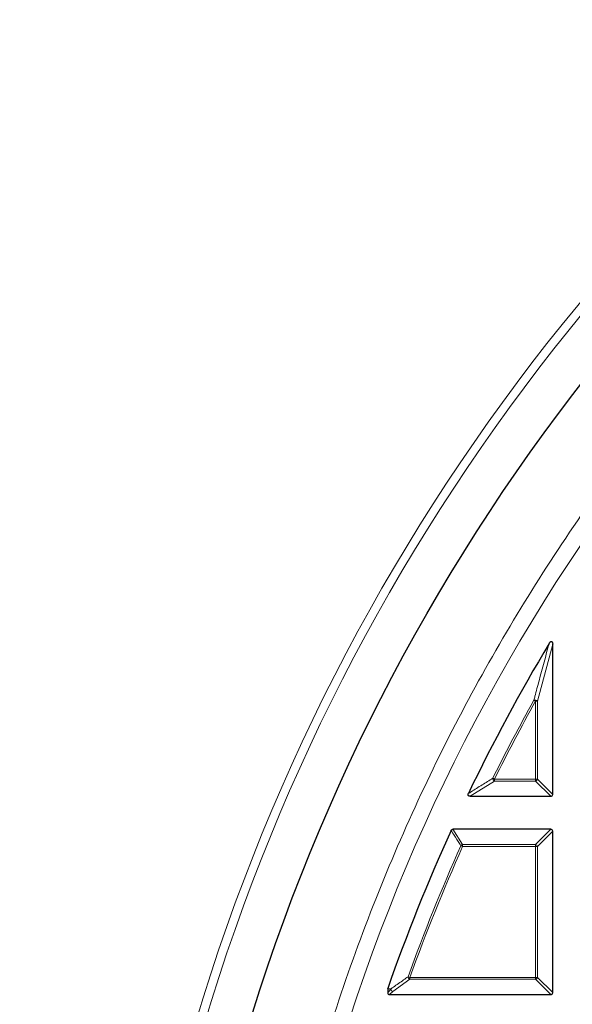
# Model space of a CAD drawing. Units: millimetres. Extents: x 0 to 420, y 0 to 297.
# Drawn here: x 76 to 89, y 210 to 232 of the extents above; entities that cross this region are included whole.
import ezdxf

# ---------------------------------------------------------------- set-up
doc = ezdxf.new("R2010")
doc.units = ezdxf.units.MM

msp = doc.modelspace()

# ---------------------------------------------------------------- linework, layer by layer
at = {"color": 8, "linetype": 'Continuous', "lineweight": 18}
for p, q in [((88.4547, 217.8648), (88.1083, 216.5747)), ((88.065, 216.5747), (88.0272, 216.5958)), ((88.065, 214.8057), (88.065, 216.5747)), ((88.1083, 216.5747), (88.065, 216.5747)), ((88.1083, 216.5747), (88.1083, 214.8057)), ((87.1314, 214.7624), (86.5761, 214.416)), ((87.1314, 214.8057), (87.0926, 214.825)), ((87.1314, 214.8057), (88.065, 214.8057)), ((87.1314, 214.8057), (87.1314, 214.7624)), ((88.065, 214.7624), (87.1314, 214.7624)), ((88.065, 214.8057), (88.065, 214.7624)), ((88.1083, 214.8057), (88.065, 214.8057)), ((88.4114, 214.416), (88.065, 214.7624)), ((88.1083, 214.8057), (88.4547, 214.4593)), ((86.1844, 213.666), (86.4081, 213.3196)), ((88.065, 213.3196), (88.4114, 213.666)), ((88.4547, 213.6227), (88.1083, 213.2763)), ((86.4081, 213.2763), (86.3686, 213.294)), ((86.4081, 213.3196), (86.4081, 213.2763)), ((86.4081, 213.3196), (88.065, 213.3196)), ((88.065, 213.2763), (86.4081, 213.2763)), ((88.065, 213.3196), (88.065, 213.2763)), ((88.065, 210.3057), (88.065, 213.2763)), ((88.1083, 213.2763), (88.065, 213.2763)), ((88.1083, 213.2763), (88.1083, 210.3057)), ((85.2091, 210.3057), (85.1683, 210.3204)), ((85.2091, 210.3057), (85.2091, 210.2624)), ((85.2091, 210.3057), (88.065, 210.3057)), ((88.1083, 210.3057), (88.065, 210.3057)), ((88.065, 210.3057), (88.065, 210.2624)), ((88.1083, 210.3057), (88.4547, 209.9593)), ((85.2091, 210.2624), (84.8187, 209.9867)), ((88.065, 210.2624), (85.2091, 210.2624)), ((88.4114, 209.916), (88.065, 210.2624)), ((84.7754, 210.03), (84.7047, 210.042)), ((84.7047, 209.9593), (84.7754, 210.03)), ((84.8187, 209.9867), (84.748, 209.916))]:
    msp.add_line(p, q, dxfattribs=at)
at = {"color": 7, "linetype": 'Continuous', "lineweight": 25}
for p, q in [((88.4547, 214.4593), (88.4547, 217.8648)), ((86.5761, 214.416), (88.4114, 214.416)), ((88.4114, 213.666), (86.1844, 213.666)), ((88.4547, 209.9593), (88.4547, 213.6227)), ((84.7047, 210.042), (84.7071, 210.0563)), ((84.7047, 210.042), (84.7047, 209.9593)), ((84.748, 209.916), (88.4114, 209.916))]:
    msp.add_line(p, q, dxfattribs=at)
at = {"color": 8, "linetype": 'Continuous', "lineweight": 18, "flags": 128}
msp.add_lwpolyline([(84.7071, 210.0563), (84.7569, 210.0478), (84.7778, 210.0443)], dxfattribs=at)
at = {"color": 8, "linetype": 'Continuous', "lineweight": 18}
for radius in [46.4034, 46.2053, 43.0912]:
    msp.add_circle((124.8297, 196.041), radius, dxfattribs=at)
at = {"color": 7, "linetype": 'Continuous', "lineweight": 25}
msp.add_circle((124.8297, 196.041), 45.23, dxfattribs=at)
for radius, start, end in [(81.25, 154.066543, 265.933457), (42.5, 149.06769, 154.29016), (42.5, 155.53678, 160.74507)]:
    msp.add_arc((124.8297, 196.041), radius, start, end, dxfattribs=at)
at = {"color": 8, "linetype": 'Continuous', "lineweight": 18}
for centre, radius, start, end in [((124.8297, 196.041), 80.5732, 154.066543, 265.933457), ((124.8297, 196.041), 42.1536, 150.81593, 153.53771), ((124.8297, 196.041), 42.1103, 150.81593, 153.53771), ((88.0456, 216.5002), 0.0973, 49.90211, 100.91382), ((87.1593, 214.823), 0.0667, 178.27021, 245.2675), ((88.049, 214.8217), 0.0614, 285.11128, 344.88872), ((124.8297, 196.041), 42.1536, 155.83981, 160.19948), ((124.8297, 196.041), 42.1103, 155.83981, 160.19948), ((86.4179, 213.261), 0.0594, 99.56391, 146.2759), ((88.049, 213.2603), 0.0614, 15.11128, 74.88872), ((85.2331, 210.3226), 0.0649, 181.99164, 248.20784), ((88.049, 210.3217), 0.0614, 285.11128, 344.88872), ((84.8332, 210.0275), 0.0579, 163.16735, 177.56151), ((84.8347, 210.046), 0.0614, 195.11128, 254.88872), ((84.8425, 210.0469), 0.0647, 182.30522, 248.42364)]:
    msp.add_arc(centre, radius, start, end, dxfattribs=at)
at = {"color": 7, "linetype": 'Continuous', "lineweight": 25}
for centre, major_axis in [((88.3969, 214.4737), (0.0456, -0.0456)), ((88.3969, 213.6083), (0.0456, 0.0456)), ((84.7624, 209.9737), (-0.0456, -0.0456)), ((88.3969, 209.9737), (0.0456, -0.0456))]:
    msp.add_ellipse(centre, major_axis=major_axis, ratio=0.7745967, start_param=5.6241273, end_param=6.9422433, dxfattribs=at)
at = {"color": 8, "linetype": 'Continuous', "lineweight": 18}
for points, knots in [([(125.0197, 152.577), (124.2104, 152.5866), (122.5804, 152.6057), (120.126, 152.8099), (117.6554, 153.1479), (115.1802, 153.6361), (112.7109, 154.274), (110.2609, 155.0638), (107.8442, 156.0047), (105.4764, 157.0939), (103.1701, 158.3276), (100.9382, 159.7004), (98.7931, 161.2051), (96.7463, 162.8333), (94.8077, 164.5754), (92.9857, 166.421), (91.2894, 168.3572), (89.7247, 170.3712), (88.2958, 172.4502), (87.0041, 174.5835), (85.8508, 176.759), (84.831, 178.9758), (83.9364, 181.2461), (83.1641, 183.584), (82.5179, 185.9928), (82.006, 188.463), (81.6349, 190.9863), (81.411, 193.5507), (81.3395, 196.1431), (81.4235, 198.7481), (81.6646, 201.3524), (82.0627, 203.9423), (82.6162, 206.5034), (83.3216, 209.022), (84.1739, 211.485), (85.1671, 213.8807), (86.2924, 216.1959), (87.5407, 218.4199), (88.9011, 220.5445), (90.3667, 222.5619), (91.9179, 224.475), (93.0321, 225.665), (93.5852, 226.2558)], [0, 0, 0, 0, 0.02383171, 0.04800042, 0.07248027, 0.09724329, 0.12225995, 0.1475556, 0.17301371, 0.19859838, 0.22427291, 0.25, 0.27572666, 0.30140098, 0.32698565, 0.35244398, 0.37774005, 0.40275629, 0.42751911, 0.45199897, 0.47616798, 0.5, 0.52383161, 0.54800042, 0.57248027, 0.59724329, 0.62225995, 0.6475556, 0.67301371, 0.69859838, 0.72427291, 0.75, 0.77572666, 0.80140098, 0.82698565, 0.85244398, 0.87774005, 0.90275629, 0.92751911, 0.95199897, 0.97616809, 1, 1, 1, 1]), ([(88.0272, 216.5958), (88.0349, 216.6254), (88.0735, 216.7731), (88.1874, 217.2054), (88.2969, 217.6047), (88.3742, 217.8871)], [0, 0, 0, 0, 0.06823283, 0.34116572, 1, 1, 1, 1]), ([(86.5371, 214.4781), (86.5578, 214.4911), (86.6616, 214.5564), (86.8465, 214.6722), (87.0114, 214.7746), (87.0926, 214.825)], [0, 0, 0, 0, 0.11258127, 0.5629069, 1, 1, 1, 1]), ([(86.3686, 213.294), (86.3583, 213.3099), (86.307, 213.3892), (86.2325, 213.5047), (86.1683, 213.6044), (86.145, 213.6406)], [0, 0, 0, 0, 0.1373464, 0.6867318, 1, 1, 1, 1]), ([(84.7778, 210.0443), (84.797, 210.0579), (84.8931, 210.1261), (85.0232, 210.2182), (85.1344, 210.2965), (85.1683, 210.3204)], [0, 0, 0, 0, 0.1479738, 0.7398695, 1, 1, 1, 1])]:
    msp.add_open_spline(points, degree=3, knots=knots, dxfattribs=at)
at = {"color": 7, "linetype": 'Continuous', "lineweight": 25}
for points, knots in [([(88.3742, 217.8871), (88.3804, 217.8963), (88.3891, 217.9095), (88.4047, 217.9226), (88.4155, 217.9279), (88.4254, 217.9286), (88.4328, 217.9264), (88.4399, 217.9211), (88.4476, 217.9102), (88.4536, 217.8906), (88.4543, 217.8742), (88.4547, 217.8648)], [0, 0, 0, 0, 0.2304097, 0.3261493, 0.4227784, 0.4761398, 0.5297763, 0.5793565, 0.6592181, 0.8033789, 1, 1, 1, 1]), ([(86.5761, 214.416), (86.5699, 214.4164), (86.5591, 214.4172), (86.545, 214.4242), (86.5358, 214.4341), (86.5313, 214.446), (86.5307, 214.4601), (86.5337, 214.4709), (86.5367, 214.4772), (86.5371, 214.4781)], [0, 0, 0, 0, 0.202666, 0.3549666, 0.5083828, 0.6386438, 0.7684389, 0.9680988, 1, 1, 1, 1]), ([(86.145, 213.6406), (86.1474, 213.6449), (86.1523, 213.6534), (86.1642, 213.662), (86.1755, 213.6656), (86.1823, 213.6659), (86.1844, 213.666)], [0, 0, 0, 0, 0.2940011, 0.5887921, 0.8706934, 1, 1, 1, 1])]:
    msp.add_open_spline(points, degree=3, knots=knots, dxfattribs=at)

doc.saveas('drawing.dxf')
